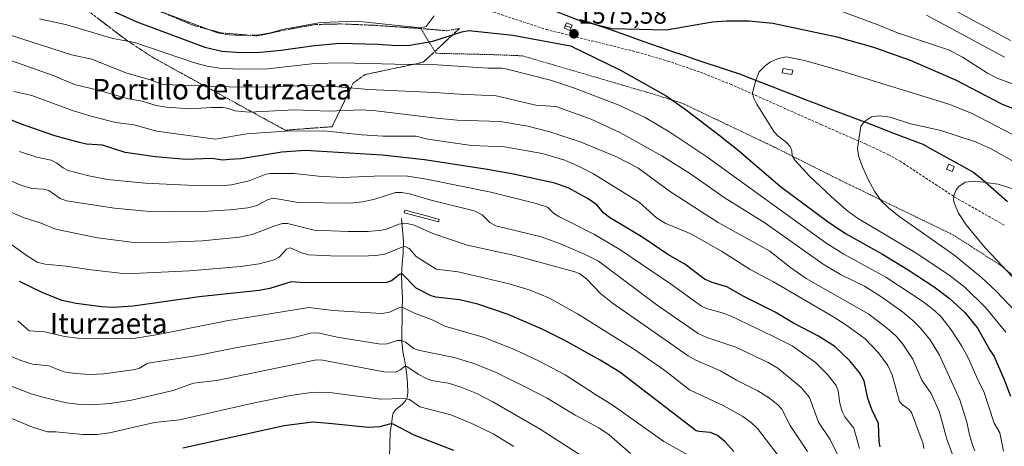
# Model space of a CAD drawing. Units: metres. Extents: x 661374 to 664827, y 4758092 to 4760449.
# Drawn here: x 663478 to 663862, y 4759710 to 4759876 of the extents above; entities that cross this region are included whole.
import ezdxf
from ezdxf.enums import TextEntityAlignment as Align

# ---------------------------------------------------------------- set-up
doc = ezdxf.new("R2010")
doc.units = ezdxf.units.M
doc.header["$MEASUREMENT"] = 0
doc.linetypes.add('TRAZOS', pattern=[0.75, 0.5, -0.25])
doc.linetypes.add('TRAZOSX2', pattern=[1.5, 1, -0.5])
for name, color, linetype, lineweight in [('Alambrada', 19, 'TRAZOS', 0), ('Carátula', 7, 'Continuous', 5), ('Comunidad autónoma', 142, 'Continuous', 30), ('Corriente natural lineal', 142, 'Continuous', 13), ('Curva de nivel maestra', 36, 'Continuous', 30), ('Curva de nivel normal', 36, 'Continuous', 0), ('Edificación ligera', 1, 'Continuous', 0), ('Edificación ligera Cxs', 1, 'Continuous', 0), ('Estanque', 2, 'Continuous', 0), ('Estanque Cxs', 2, 'Continuous', 0), ('Explanada', 19, 'Continuous', 0), ('Explanada Cxs', 19, 'Continuous', 0), ('Municipio', 9, 'Continuous', 13), ('Municipio CxS', 142, 'Continuous', 0), ('Nación', 19, 'Continuous', 30), ('Provincia', 19, 'Continuous', 0), ('Punto de cota en terreno', 7, 'Continuous', 0), ('Rótulo de punto de cota en terreno', 19, 'Continuous', 0), ('Senda', 19, 'TRAZOSX2', 0), ('Talud superficial', 39, 'TRAZOSX2', 0), ('Texto cartográfico', 19, 'Continuous', 0)]:
    doc.layers.add(name, color=color, linetype=linetype, lineweight=lineweight)
doc.styles.add('Arial', font='txt', dxfattribs={"height": 0.2})

# ---------------------------------------------------------------- blocks, each defined once
blk = doc.blocks.new('*U165')
at = {"layer": 'Curva de nivel normal', "color": 36, "linetype": 'Continuous', "lineweight": 0}
blk.add_polyline3d([(663474.49, 4759813.65, 1540), (663478.41, 4759811.94, 1540), (663482.58, 4759810.71, 1540), (663487.14, 4759810.4, 1540), (663489.22, 4759809.93, 1540), (663493.68, 4759806.84, 1540), (663496.16, 4759805.9, 1540), (663514.82, 4759802.99, 1540), (663527.31, 4759801.93, 1540), (663536.98, 4759801.68, 1540), (663551.06, 4759801.86, 1540), (663559.88, 4759802.35, 1540), (663566.74, 4759803.2, 1540), (663570.25, 4759804.12, 1540), (663574.75, 4759806.36, 1540), (663576.77, 4759806.9, 1540), (663586.47, 4759805.27, 1540), (663606.51, 4759804.97, 1540), (663611.61, 4759805.55, 1540), (663616.29, 4759806.55, 1540), (663624.3, 4759809.17, 1540), (663626.87, 4759809.19, 1540), (663629.79, 4759808.65, 1540), (663637.68, 4759806.28, 1540), (663655.01, 4759801.96, 1540), (663658.08, 4759800.45, 1540), (663661.04, 4759797.48, 1540), (663663.38, 4759796.22, 1540), (663681.09, 4759791.81, 1540), (663688.6, 4759789.12, 1540), (663698.28, 4759785.05, 1540), (663703.39, 4759782.43, 1540), (663726.34, 4759765.26, 1540), (663742.32, 4759754.18, 1540), (663745.66, 4759752.71, 1540), (663756.99, 4759748.95, 1540), (663769.58, 4759742.89, 1540), (663773.27, 4759740.68, 1540), (663782.45, 4759733.22, 1540), (663785.67, 4759729.36, 1540), (663789.19, 4759719.68, 1540), (663793.65, 4759713.03, 1540), (663796.58, 4759707.14, 1540)], dxfattribs=at)
blk = doc.blocks.new('*U168')
at = {"layer": 'Curva de nivel normal', "color": 36, "linetype": 'Continuous', "lineweight": 0}
for points in [[(663474.49, 4759860.51, 1560), (663490.9, 4759854.65, 1560), (663499.23, 4759851.23, 1560), (663508.47, 4759848.97, 1560), (663520.26, 4759845.56, 1560), (663525.58, 4759844.65, 1560), (663531.07, 4759843.05, 1560), (663534.96, 4759842.39, 1560), (663544.29, 4759841.65, 1560), (663552.6, 4759842.26, 1560), (663556.93, 4759842.26, 1560), (663558.72, 4759841.99, 1560), (663561.92, 4759840.89, 1560), (663567.33, 4759840.42, 1560), (663585.08, 4759841.33, 1560), (663598.19, 4759840.76, 1560), (663611.11, 4759841.37, 1560), (663616.73, 4759840.98, 1560), (663640.26, 4759838.04, 1560), (663648.31, 4759837.27, 1560), (663665.15, 4759836.79, 1560), (663675.91, 4759835, 1560), (663684.42, 4759832.81, 1560), (663696.64, 4759828.69, 1560), (663710.47, 4759823.08, 1560), (663718.73, 4759818.68, 1560), (663731.45, 4759809.45, 1560), (663750.09, 4759797.48, 1560), (663770.13, 4759786.34, 1560), (663778.43, 4759779.78, 1560), (663784.39, 4759775.67, 1560), (663808.8, 4759761.72, 1560), (663816.67, 4759755.7, 1560), (663819.36, 4759753.22, 1560), (663821.75, 4759750.43, 1560), (663825.85, 4759744.25, 1560), (663829.37, 4759736.13, 1560), (663833.1, 4759730.82, 1560), (663836.32, 4759723.67, 1560), (663839.12, 4759713.04, 1560), (663841.78, 4759706.13, 1560)], [(663863.93, 4759868.33, 1560), (663836.78, 4759882.95, 1560)]]:
    blk.add_polyline3d(points, dxfattribs=at)
blk = doc.blocks.new('*U170')
at = {"layer": 'Curva de nivel normal', "color": 36, "linetype": 'Continuous', "lineweight": 0}
blk.add_polyline3d([(663867.94, 4759830.03, 1580), (663848.71, 4759840.04, 1580), (663839.96, 4759843.55, 1580), (663796.14, 4759857.07, 1580), (663783.73, 4759860.58, 1580), (663776.5, 4759861.89, 1580), (663773.58, 4759861.33, 1580), (663770.49, 4759860.05, 1580), (663768.36, 4759858.48, 1580), (663766.02, 4759856.12, 1580), (663764.68, 4759852.83, 1580), (663763.4, 4759847.88, 1580), (663763.79, 4759846.17, 1580), (663765.16, 4759843.48, 1580), (663771.8, 4759832.83, 1580), (663773.25, 4759831.17, 1580), (663776.5, 4759828.76, 1580), (663778.09, 4759826.99, 1580), (663778.8, 4759825.3, 1580), (663778.92, 4759823.46, 1580), (663780.11, 4759821.58, 1580), (663785.64, 4759815.48, 1580), (663794.05, 4759807.53, 1580), (663800.12, 4759802.3, 1580), (663804.29, 4759799.2, 1580), (663826.85, 4759785.74, 1580), (663839.96, 4759777.04, 1580), (663846.33, 4759772.18, 1580), (663854.3, 4759764.2, 1580), (663862.2, 4759754.82, 1580)], dxfattribs=at)
blk = doc.blocks.new('*U177')
at = {"layer": 'Curva de nivel normal', "color": 36, "linetype": 'Continuous', "lineweight": 0}
blk.add_polyline3d([(663867.46, 4759819.96, 1585), (663856.18, 4759826.28, 1585), (663850.27, 4759828.86, 1585), (663836.87, 4759833.24, 1585), (663824.62, 4759836.04, 1585), (663817.06, 4759838.45, 1585), (663812.78, 4759838.96, 1585), (663809.82, 4759838.56, 1585), (663807.01, 4759836.83, 1585), (663805.7, 4759834.94, 1585), (663804.29, 4759826.39, 1585), (663804.76, 4759823.42, 1585), (663806.26, 4759819.09, 1585), (663808.58, 4759813.99, 1585), (663811.03, 4759809.62, 1585), (663813.59, 4759805.89, 1585), (663816.36, 4759803.13, 1585), (663820.39, 4759799.88, 1585), (663841.87, 4759784.9, 1585), (663852.59, 4759776.2, 1585), (663858.32, 4759770.74, 1585), (663865.77, 4759762.93, 1585)], dxfattribs=at)
blk = doc.blocks.new('*U179')
at = {"layer": 'Curva de nivel normal', "color": 36, "linetype": 'Continuous', "lineweight": 0}
blk.add_polyline3d([(663773.77, 4759706.25, 1530), (663765.33, 4759717.31, 1530), (663762.87, 4759719.63, 1530), (663759.69, 4759721.91, 1530), (663752.07, 4759726.18, 1530), (663738.86, 4759732.37, 1530), (663729.31, 4759739.83, 1530), (663717.04, 4759748.24, 1530), (663695.19, 4759761.93, 1530), (663684.33, 4759768.01, 1530), (663676.81, 4759771.09, 1530), (663668.65, 4759773.6, 1530), (663648.78, 4759778.28, 1530), (663640.18, 4759779.27, 1530), (663637.33, 4759781.16, 1530), (663632.38, 4759784.21, 1530), (663629.66, 4759787.32, 1530), (663628.06, 4759788.09, 1530), (663626.78, 4759787.83, 1530), (663620.17, 4759785.09, 1530), (663616.64, 4759784.61, 1530), (663610.95, 4759784.41, 1530), (663599.01, 4759784.44, 1530), (663590.53, 4759784.88, 1530), (663587.68, 4759785.63, 1530), (663583.27, 4759787.58, 1530), (663581.91, 4759787.05, 1530), (663578.97, 4759783.99, 1530), (663577.12, 4759782.98, 1530), (663571.24, 4759781.37, 1530), (663564.07, 4759780.26, 1530), (663544.08, 4759778.64, 1530), (663522.1, 4759777.56, 1530), (663517.09, 4759777.76, 1530), (663505.74, 4759779, 1530), (663496.05, 4759780.46, 1530), (663487.87, 4759781.19, 1530), (663484.78, 4759782.05, 1530), (663480.43, 4759784.73, 1530), (663471.24, 4759791.35, 1530)], dxfattribs=at)
blk = doc.blocks.new('*U183')
at = {"layer": 'Curva de nivel normal', "color": 36, "linetype": 'Continuous', "lineweight": 0}
for points in [[(663485.66, 4759876.7, 1570), (663496.29, 4759874.38, 1570), (663514.18, 4759869.04, 1570), (663522.83, 4759867.55, 1570), (663545.98, 4759859.64, 1570), (663550.98, 4759858.37, 1570), (663555.72, 4759857.6, 1570), (663563.36, 4759857.17, 1570), (663574.48, 4759857.33, 1570), (663592.86, 4759859.31, 1570), (663603.15, 4759859.68, 1570), (663624.03, 4759859.05, 1570), (663638.67, 4759859.03, 1570), (663660.4, 4759857.54, 1570), (663665.81, 4759857.54, 1570), (663667.81, 4759857.21, 1570), (663684.79, 4759852.81, 1570), (663694.02, 4759849.8, 1570), (663711.13, 4759843.32, 1570), (663721.56, 4759838.36, 1570), (663731.28, 4759832.56, 1570), (663745.66, 4759823, 1570), (663791.98, 4759789.54, 1570), (663799.04, 4759785.18, 1570), (663815.35, 4759776.12, 1570), (663829.75, 4759766.71, 1570), (663834.48, 4759763.04, 1570), (663836.95, 4759760.68, 1570), (663840.85, 4759755.69, 1570), (663845.04, 4759749.37, 1570), (663847.61, 4759744.46, 1570), (663851.34, 4759735.91, 1570), (663853.63, 4759731.69, 1570), (663857.57, 4759719.35, 1570), (663859.83, 4759715.52, 1570), (663861.26, 4759708.41, 1570)], [(663873.2, 4759848.3, 1570), (663858.75, 4759853.67, 1570), (663855.06, 4759855.64, 1570), (663845.3, 4759861.85, 1570), (663840.21, 4759864.59, 1570), (663819.97, 4759871.26, 1570), (663812.06, 4759874.56, 1570), (663790.6, 4759882.51, 1570)]]:
    blk.add_polyline3d(points, dxfattribs=at)
blk = doc.blocks.new('*U185')
at = {"layer": 'Curva de nivel normal', "color": 36, "linetype": 'Continuous', "lineweight": 0}
for points in [[(663850.09, 4759708.59, 1565), (663849.32, 4759710.44, 1565), (663847.97, 4759714.79, 1565), (663846.99, 4759719.74, 1565), (663844.19, 4759728.39, 1565), (663836.29, 4759745.85, 1565), (663832.63, 4759751.71, 1565), (663828.94, 4759756.34, 1565), (663825.92, 4759759.32, 1565), (663821.87, 4759762.63, 1565), (663813.79, 4759768.41, 1565), (663807.01, 4759772.61, 1565), (663797.75, 4759777.26, 1565), (663791, 4759781.27, 1565), (663768.2, 4759797.36, 1565), (663752.34, 4759807.2, 1565), (663739.3, 4759816.37, 1565), (663728.16, 4759823.45, 1565), (663711.97, 4759832.4, 1565), (663700.57, 4759837.69, 1565), (663686.77, 4759842.59, 1565), (663679.07, 4759843.17, 1565), (663663.54, 4759846.81, 1565), (663649.26, 4759847.41, 1565), (663639.57, 4759848.12, 1565), (663613.98, 4759849.2, 1565), (663601.82, 4759850.29, 1565), (663589.32, 4759850.75, 1565), (663577.67, 4759850.27, 1565), (663563.19, 4759850.14, 1565), (663533.82, 4759851.13, 1565), (663528.73, 4759853.04, 1565), (663519.22, 4759855.72, 1565), (663506.01, 4759861.01, 1565), (663498.13, 4759862.7, 1565), (663470.73, 4759871.49, 1565)], [(663831.21, 4759878.17, 1565), (663861.63, 4759861.79, 1565)]]:
    blk.add_polyline3d(points, dxfattribs=at)
blk = doc.blocks.new('*U187')
at = {"layer": 'Curva de nivel normal', "color": 36, "linetype": 'Continuous', "lineweight": 0}
blk.add_polyline3d([(663477.85, 4759825.06, 1545), (663484.55, 4759822.89, 1545), (663490.12, 4759821.74, 1545), (663492.33, 4759820.58, 1545), (663494.79, 4759818.74, 1545), (663496.83, 4759817.75, 1545), (663504.84, 4759815.64, 1545), (663512.18, 4759814.18, 1545), (663526.78, 4759812.76, 1545), (663545.96, 4759811.87, 1545), (663556.28, 4759811.72, 1545), (663560.38, 4759812.16, 1545), (663567.33, 4759813.65, 1545), (663573.82, 4759816.23, 1545), (663575.56, 4759816.49, 1545), (663584.92, 4759816.48, 1545), (663594.38, 4759815.45, 1545), (663603.68, 4759815, 1545), (663619.18, 4759815.67, 1545), (663629.01, 4759815.53, 1545), (663636.48, 4759814.37, 1545), (663661.51, 4759809.24, 1545), (663679.12, 4759804.86, 1545), (663683.51, 4759803.37, 1545), (663685.92, 4759801.14, 1545), (663687.96, 4759799.76, 1545), (663701.56, 4759792.93, 1545), (663711.77, 4759786.89, 1545), (663731.92, 4759773.32, 1545), (663743.52, 4759764.91, 1545), (663745.55, 4759763.99, 1545), (663751.62, 4759762.34, 1545), (663755.11, 4759761.02, 1545), (663771.42, 4759753.15, 1545), (663778.9, 4759749.4, 1545), (663787.93, 4759742.94, 1545), (663792.71, 4759738.32, 1545), (663796.06, 4759733.95, 1545), (663796.85, 4759731.86, 1545), (663797.46, 4759727.14, 1545), (663798.39, 4759723.83, 1545), (663799.38, 4759721.85, 1545), (663802.88, 4759717.43, 1545), (663805.18, 4759709.46, 1545)], dxfattribs=at)
blk = doc.blocks.new('*U192')
at = {"layer": 'Curva de nivel normal', "color": 36, "linetype": 'Continuous', "lineweight": 0}
blk.add_polyline3d([(663830.16, 4759709.51, 1555), (663829.89, 4759711.33, 1555), (663825.43, 4759723.46, 1555), (663824.64, 4759724.56, 1555), (663821.73, 4759726.61, 1555), (663820.72, 4759727.74, 1555), (663817.85, 4759738.09, 1555), (663816.16, 4759741.74, 1555), (663812.48, 4759746.68, 1555), (663807.32, 4759752.11, 1555), (663800.19, 4759757.37, 1555), (663794.75, 4759760.81, 1555), (663771.68, 4759774.36, 1555), (663762.53, 4759779.11, 1555), (663751.4, 4759786.23, 1555), (663739.37, 4759793, 1555), (663729.36, 4759797.24, 1555), (663726.01, 4759799.21, 1555), (663719.32, 4759805.41, 1555), (663701.42, 4759816.37, 1555), (663696.38, 4759819.03, 1555), (663690.26, 4759821.76, 1555), (663681.5, 4759824.3, 1555), (663666.85, 4759826.95, 1555), (663653.94, 4759827.47, 1555), (663636.99, 4759829.84, 1555), (663632.33, 4759831.02, 1555), (663619.54, 4759831.1, 1555), (663611.18, 4759831.6, 1555), (663596.4, 4759833.19, 1555), (663581.47, 4759833.05, 1555), (663566.44, 4759832.03, 1555), (663554.1, 4759829.89, 1555), (663531.38, 4759832.97, 1555), (663522.35, 4759835.44, 1555), (663515.38, 4759836.4, 1555), (663505.62, 4759838.79, 1555), (663498.44, 4759841.11, 1555), (663482.6, 4759846.92, 1555), (663475.69, 4759848.49, 1555)], dxfattribs=at)
blk = doc.blocks.new('*U204')
at = {"layer": 'Curva de nivel normal', "color": 36, "linetype": 'Continuous', "lineweight": 0}
blk.add_polyline3d([(663744.14, 4759703.78, 1520), (663728.85, 4759712.2, 1520), (663709.18, 4759726.16, 1520), (663702.2, 4759730.52, 1520), (663690.43, 4759738.18, 1520), (663680.1, 4759743.54, 1520), (663670.46, 4759748.09, 1520), (663658.48, 4759752.76, 1520), (663643.52, 4759757.04, 1520), (663638.42, 4759759.63, 1520), (663631.8, 4759762.2, 1520), (663626.89, 4759764.51, 1520), (663625.92, 4759764.34, 1520), (663621.78, 4759762.38, 1520), (663618.71, 4759762, 1520), (663600, 4759763.21, 1520), (663590.51, 4759764.35, 1520), (663558.45, 4759759.2, 1520), (663531.84, 4759753.82, 1520), (663523.04, 4759752.36, 1520), (663519.13, 4759752.11, 1520), (663500.51, 4759752.43, 1520), (663495.31, 4759753.12, 1520), (663487.74, 4759754.83, 1520), (663481.63, 4759755.24, 1520), (663477.19, 4759759.23, 1520)], dxfattribs=at)
blk = doc.blocks.new('*U219')
at = {"layer": 'Curva de nivel normal', "color": 36, "linetype": 'Continuous', "lineweight": 0}
blk.add_polyline3d([(663670.43, 4759710.19, 1505), (663662.4, 4759715.13, 1505), (663654.14, 4759719.2, 1505), (663645.85, 4759722.6, 1505), (663633.76, 4759725.65, 1505), (663629.83, 4759728.58, 1505), (663627.44, 4759728.98, 1505), (663618.68, 4759728.61, 1505), (663599.62, 4759731.14, 1505), (663594.64, 4759731.39, 1505), (663590.56, 4759731.19, 1505), (663583.4, 4759730.09, 1505), (663568.17, 4759726.98, 1505), (663540.24, 4759720.57, 1505), (663530.5, 4759719.62, 1505), (663512.93, 4759715.53, 1505), (663508.03, 4759714.98, 1505), (663502.57, 4759714.87, 1505), (663491.95, 4759715.9, 1505), (663488.77, 4759715.94, 1505), (663482.89, 4759717.8, 1505), (663467.25, 4759724.29, 1505)], dxfattribs=at)
blk = doc.blocks.new('*U220')
at = {"layer": 'Curva de nivel normal', "color": 36, "linetype": 'Continuous', "lineweight": 0}
blk.add_polyline3d([(663704.32, 4759701.84, 1510), (663680.76, 4759716.96, 1510), (663662.25, 4759727.67, 1510), (663656.03, 4759730.85, 1510), (663649.57, 4759733.53, 1510), (663644.83, 4759734.9, 1510), (663638.51, 4759735.99, 1510), (663636.72, 4759736.6, 1510), (663633.16, 4759738.4, 1510), (663628.71, 4759741.34, 1510), (663627.88, 4759741.34, 1510), (663626.12, 4759740.14, 1510), (663624.45, 4759739.15, 1510), (663619.79, 4759739.37, 1510), (663595.98, 4759743.92, 1510), (663593.57, 4759743.94, 1510), (663554.58, 4759735.9, 1510), (663545.63, 4759734.88, 1510), (663537.73, 4759732.05, 1510), (663521.47, 4759728.31, 1510), (663513.14, 4759726.96, 1510), (663505.82, 4759726.5, 1510), (663500.61, 4759726.7, 1510), (663496.17, 4759727.28, 1510), (663487.95, 4759729.14, 1510), (663482.34, 4759730.81, 1510), (663470.56, 4759735.29, 1510)], dxfattribs=at)
blk = doc.blocks.new('*U242')
at = {"layer": 'Curva de nivel normal', "color": 36, "linetype": 'Continuous', "lineweight": 0}
blk.add_polyline3d([(663715.94, 4759707.48, 1515), (663707.55, 4759714.82, 1515), (663703.52, 4759717.52, 1515), (663694.35, 4759722.41, 1515), (663683.4, 4759729.05, 1515), (663675.65, 4759733.07, 1515), (663663.27, 4759739.16, 1515), (663654.41, 4759742.7, 1515), (663647.26, 4759744.9, 1515), (663633.14, 4759747.73, 1515), (663631.45, 4759748.42, 1515), (663628.24, 4759750.84, 1515), (663626.61, 4759751.56, 1515), (663625.01, 4759751.49, 1515), (663621.11, 4759750.15, 1515), (663618.66, 4759750.07, 1515), (663601.57, 4759752.77, 1515), (663594.77, 4759754.4, 1515), (663593.12, 4759754.54, 1515), (663591.25, 4759754.33, 1515), (663584.19, 4759752.55, 1515), (663562.62, 4759748.82, 1515), (663546.42, 4759745.52, 1515), (663528.71, 4759742.78, 1515), (663527.33, 4759742.43, 1515), (663524.55, 4759740.72, 1515), (663522.86, 4759740.18, 1515), (663510.76, 4759738.59, 1515), (663505.25, 4759738.32, 1515), (663499.64, 4759738.66, 1515), (663495.12, 4759739.31, 1515), (663489.27, 4759741.67, 1515), (663482.86, 4759742.36, 1515), (663478.34, 4759743.7, 1515), (663475.03, 4759745.16, 1515)], dxfattribs=at)
blk = doc.blocks.new('*U251')
at = {"layer": 'Curva de nivel normal', "color": 36, "linetype": 'Continuous', "lineweight": 0}
blk.add_polyline3d([(663784.86, 4759708.26, 1535), (663778.1, 4759718.41, 1535), (663774.88, 4759724.83, 1535), (663773.34, 4759726.53, 1535), (663770, 4759729.02, 1535), (663765.51, 4759731.88, 1535), (663757.17, 4759736.01, 1535), (663750.99, 4759739.74, 1535), (663741.38, 4759743.84, 1535), (663738.31, 4759745.52, 1535), (663708.73, 4759766.15, 1535), (663704.25, 4759769.87, 1535), (663698.92, 4759775.43, 1535), (663696.01, 4759777.58, 1535), (663693.87, 4759778.44, 1535), (663670.86, 4759784.62, 1535), (663652.23, 4759788.67, 1535), (663638.86, 4759793.22, 1535), (663631.67, 4759796.47, 1535), (663628.39, 4759797.2, 1535), (663625.58, 4759796.86, 1535), (663621.17, 4759794.94, 1535), (663619.04, 4759794.42, 1535), (663613.59, 4759793.99, 1535), (663605.97, 4759793.93, 1535), (663592.7, 4759794.47, 1535), (663582.31, 4759797.03, 1535), (663580.37, 4759797.11, 1535), (663577.31, 4759796.21, 1535), (663568.46, 4759792.72, 1535), (663563.58, 4759791.78, 1535), (663549.18, 4759790.31, 1535), (663529.55, 4759789.49, 1535), (663522.53, 4759789.63, 1535), (663508.28, 4759791.42, 1535), (663491.82, 4759794.84, 1535), (663486.24, 4759797.18, 1535), (663479.6, 4759799.31, 1535), (663471.79, 4759802.7, 1535)], dxfattribs=at)
blk = doc.blocks.new('*U261')
at = {"layer": 'Curva de nivel maestra', "color": 36, "linetype": 'Continuous', "lineweight": 30}
blk.add_polyline3d([(663647.07, 4759708.63, 1500), (663631.6, 4759714.72, 1500), (663623.48, 4759718.89, 1500), (663622.54, 4759719.03, 1500), (663618.07, 4759717.88, 1500), (663613.88, 4759717.62, 1500), (663598.36, 4759719.25, 1500), (663592, 4759719.75, 1500), (663580.96, 4759718.23, 1500), (663541.47, 4759709.65, 1500)], dxfattribs=at)
blk = doc.blocks.new('*U269')
at = {"layer": 'Curva de nivel maestra', "color": 36, "linetype": 'Continuous', "lineweight": 30}
for points in [[(663504.85, 4759884, 1575), (663523.55, 4759875.61, 1575), (663550.02, 4759865.77, 1575), (663556.66, 4759864.1, 1575), (663564.06, 4759863.59, 1575), (663571.62, 4759863.83, 1575), (663579.75, 4759864.57, 1575), (663591.78, 4759866.26, 1575), (663602.56, 4759867.24, 1575), (663617.64, 4759866.9, 1575), (663624.82, 4759866.34, 1575), (663629.88, 4759866.47, 1575), (663638.89, 4759867.99, 1575), (663646.5962, 4759870.5292, 1575), (663650.21, 4759871.72, 1575), (663652.9, 4759872.24, 1575), (663670.08, 4759870.37, 1575), (663692.48, 4759866.2, 1575), (663711.98, 4759856.8, 1575), (663729.81, 4759846.72, 1575), (663737.18, 4759841.56, 1575), (663750.27, 4759831.63, 1575), (663757.8, 4759825.66, 1575), (663774.36, 4759811.44, 1575), (663792.5, 4759797.97, 1575), (663799.71, 4759793.17, 1575), (663814.1, 4759785.1, 1575), (663824.11, 4759779.04, 1575), (663834.23, 4759772.43, 1575), (663840.04, 4759768, 1575), (663846.11, 4759762.4, 1575), (663851.26, 4759756.22, 1575), (663855.93, 4759747.72, 1575), (663857.46, 4759745.54, 1575), (663861.39, 4759736.6, 1575), (663864, 4759729.82, 1575)], [(663878.22, 4759836.68, 1575), (663860.85, 4759843.37, 1575), (663842.6, 4759852.81, 1575), (663824.99, 4759860.54, 1575), (663810.66, 4759865.56, 1575), (663796.37, 4759869.67, 1575), (663771.39, 4759874.89, 1575), (663762.14, 4759875.87, 1575), (663753.31, 4759875.87, 1575), (663747.88, 4759875.46, 1575), (663729.83, 4759872.32, 1575), (663708.75, 4759872.82, 1575), (663696.49, 4759875.88, 1575), (663673.04, 4759885.01, 1575)]]:
    blk.add_polyline3d(points, dxfattribs=at)
blk = doc.blocks.new('*U270')
at = {"layer": 'Curva de nivel maestra', "color": 36, "linetype": 'Continuous', "lineweight": 30}
blk.add_polyline3d([(663756.19, 4759708.34, 1525), (663752.63, 4759712.23, 1525), (663749.8, 4759714.58, 1525), (663747.12, 4759715.7, 1525), (663742.53, 4759716.05, 1525), (663741.48, 4759716.38, 1525), (663711.71, 4759739.16, 1525), (663704.02, 4759743.89, 1525), (663690.25, 4759751.51, 1525), (663681.53, 4759755.94, 1525), (663668.22, 4759761.67, 1525), (663656.46, 4759765.62, 1525), (663649.33, 4759767.33, 1525), (663640.01, 4759768.39, 1525), (663638.17, 4759768.89, 1525), (663632.44, 4759771.9, 1525), (663626.99, 4759777.49, 1525), (663625.93, 4759777.17, 1525), (663622.82, 4759774.79, 1525), (663620.49, 4759773.99, 1525), (663587.2, 4759774.1, 1525), (663583.64, 4759774.35, 1525), (663575.42, 4759771.76, 1525), (663571.28, 4759771.02, 1525), (663547.81, 4759768.54, 1525), (663522.17, 4759764.89, 1525), (663514.29, 4759764.39, 1525), (663509.77, 4759764.67, 1525), (663499.88, 4759765.94, 1525), (663494.29, 4759767.11, 1525), (663486.65, 4759770.15, 1525), (663477.78, 4759774.43, 1525)], dxfattribs=at)
blk = doc.blocks.new('*U275')
at = {"layer": 'Curva de nivel maestra', "color": 36, "linetype": 'Continuous', "lineweight": 30}
blk.add_polyline3d([(663813.19, 4759710.08, 1550), (663812.78, 4759712.13, 1550), (663812.52, 4759719.19, 1550), (663809.98, 4759724.63, 1550), (663808.43, 4759728.93, 1550), (663806.97, 4759735.86, 1550), (663805.08, 4759739.07, 1550), (663801.28, 4759743.73, 1550), (663795.5, 4759749.15, 1550), (663789.19, 4759753.24, 1550), (663779.45, 4759758.21, 1550), (663772.25, 4759762.48, 1550), (663760.04, 4759768.69, 1550), (663753.44, 4759772.42, 1550), (663747.78, 4759774.03, 1550), (663744.74, 4759775.41, 1550), (663737.01, 4759781.23, 1550), (663730.42, 4759785.01, 1550), (663720.67, 4759791.66, 1550), (663707.74, 4759799.35, 1550), (663705.54, 4759801.13, 1550), (663702.75, 4759804.34, 1550), (663699.44, 4759806.72, 1550), (663691.82, 4759810.88, 1550), (663686.41, 4759812.77, 1550), (663670.37, 4759816.29, 1550), (663660.14, 4759818.14, 1550), (663635.68, 4759821.87, 1550), (663619.15, 4759823.66, 1550), (663589.2, 4759825.43, 1550), (663580.09, 4759824.84, 1550), (663564.1, 4759822.23, 1550), (663559.69, 4759821.95, 1550), (663557.1, 4759821.76, 1550), (663552.8, 4759822.35, 1550), (663542.76, 4759821.98, 1550), (663530.64, 4759822.99, 1550), (663519.02, 4759824.72, 1550), (663510.21, 4759827.55, 1550), (663503.88, 4759827.98, 1550), (663501.16, 4759828.54, 1550), (663491.54, 4759831.23, 1550), (663478.19, 4759835.83, 1550), (663453.23, 4759845.95, 1550)], dxfattribs=at)
blk = doc.blocks.new('5PATER')
at = {"layer": 'Carátula', "linetype": 'Continuous', "lineweight": 5}
h = blk.add_hatch(color=250, dxfattribs=at)
edge = h.paths.add_edge_path()
edge.add_ellipse((0, 0.01), major_axis=(-1.33, -1.34), ratio=0.999422, start_angle=0, end_angle=360)

msp = doc.modelspace()

# ---------------------------------------------------------------- linework, layer by layer
at = {"layer": 'Alambrada', "color": 19, "linetype": 'TRAZOS', "lineweight": 0}
msp.add_polyline3d([(663634.12, 4759873.26, 1577.89), (663640.05, 4759863.34, 1571.83), (663656.37, 4759862.94, 1571.6), (663662.68, 4759862.79, 1571.89), (663673.72, 4759862.35, 1572.48), (663725.55, 4759847.21, 1573.97), (663735.94, 4759843.93, 1575.15), (663771.69, 4759826.94, 1578.96), (663797.75, 4759813.86, 1582.48), (663841.62, 4759792.63, 1587.89), (663860.07, 4759780.81, 1589.19), (663889.28, 4759756.75, 1593.03), (663902.71, 4759745.15, 1595.27), (663921.21, 4759729.75, 1598.46), (663946.14, 4759723.22, 1598.88), (663984.73, 4759722.01, 1593.67), (664001.1, 4759721.04, 1590.77), (664017.01, 4759724.29, 1590.69), (664021.41, 4759724.21, 1590.29), (664021.99, 4759726.25, 1590.7), (664052.17, 4759719.26, 1585.22), (664077.62, 4759714.22, 1583.54)], dxfattribs=at)
at = {"layer": 'Comunidad autónoma', "color": 142, "linetype": 'Continuous', "lineweight": 30}
msp.add_polyline3d([(663696.21, 4759876.51, 1574.41), (663700.8, 4759875.01, 1574.49), (663705.39, 4759873.52, 1574.72), (663709.88, 4759871.93, 1574.9), (663714.36, 4759870.34, 1575.37), (663718.84, 4759868.75, 1575.74), (663723.33, 4759867.16, 1575.98), (663727.82, 4759865.57, 1576.34), (663732.3, 4759863.98, 1576.78), (663736.63, 4759862.54, 1577.21), (663740.97, 4759861.09, 1577.53), (663745.3, 4759859.65, 1577.93), (663749.64, 4759858.21, 1578.42), (663753.97, 4759856.76, 1578.82), (663758.31, 4759855.32, 1579.23), (663762.65, 4759853.64, 1579.71), (663766.99, 4759851.97, 1580.29), (663771.33, 4759850.29, 1580.91), (663775.66, 4759848.61, 1581.21), (663780, 4759846.94, 1581.55), (663784.34, 4759845.26, 1581.98), (663788.47, 4759843.69, 1582.47), (663792.59, 4759842.11, 1583.08), (663796.72, 4759840.54, 1583.76), (663800.85, 4759838.97, 1584.25), (663804.97, 4759837.39, 1584.63), (663809.1, 4759835.82, 1585.1), (663813.23, 4759834.25, 1585.62), (663817.37, 4759832.68, 1586.11), (663821.5, 4759831.12, 1586.55), (663825.64, 4759829.55, 1586.99), (663829.77, 4759827.98, 1587.26), (663833.76, 4759825.77, 1587.64), (663837.75, 4759823.56, 1588.16), (663841.74, 4759821.36, 1588.18), (663845.73, 4759819.15, 1588.53), (663849.72, 4759816.94, 1588.92), (663852.99, 4759814.13, 1589.62), (663856.27, 4759811.32, 1590.24), (663859.54, 4759808.51, 1590.91), (663862.81, 4759805.69, 1591.51)], dxfattribs=at)
at = {"layer": 'Corriente natural lineal', "color": 142, "linetype": 'Continuous', "lineweight": 13}
msp.add_polyline3d([(663626.67, 4759799.04, 1535.21), (663627.04, 4759794.56, 1533.28), (663627.4, 4759790.07, 1531.06), (663627.3, 4759785.55, 1528.56), (663626.96, 4759781.41, 1526.38), (663626.62, 4759777.27, 1524.59), (663626.82, 4759772.67, 1523.1), (663627.01, 4759768.06, 1521.35), (663626.95, 4759763.83, 1519.43), (663626.89, 4759759.6, 1517.38), (663626.82, 4759755.37, 1515.79), (663626.76, 4759751.14, 1513.96), (663627.2, 4759747.15, 1512.28), (663627.81, 4759744.11, 1511.18), (663628.42, 4759741.06, 1510.05), (663628.72, 4759738, 1508.84), (663629.01, 4759734.94, 1507.56), (663629.18, 4759731.2, 1505.91), (663628.91, 4759729.31, 1505.02), (663628.26, 4759727.99, 1504.38), (663627.02, 4759726.72, 1503.66), (663624.35, 4759724.47, 1502.52), (663623.49, 4759723.19, 1501.91), (663623.13, 4759722.12, 1501.4), (663622.72, 4759718.93, 1499.84), (663622.3, 4759715.74, 1498.47), (663622.15, 4759710.95, 1496.25), (663621.99, 4759706.15, 1493.85)], dxfattribs=at)
at = {"layer": 'Curva de nivel normal', "color": 36, "linetype": 'Continuous', "lineweight": 0}
msp.add_polyline3d([(663865.67, 4759810.27, 1590), (663859.15, 4759812.37, 1590), (663850.29, 4759813.6, 1590), (663846.35, 4759813.1, 1590), (663843.77, 4759811.41, 1590), (663842.85, 4759810.15, 1590), (663841.93, 4759807.98, 1590), (663841.73, 4759806.39, 1590), (663841.96, 4759805.06, 1590), (663843.67, 4759801.09, 1590), (663846.71, 4759796.48, 1590), (663854.09, 4759787.64, 1590), (663858.93, 4759782.57, 1590), (663869.95, 4759770.68, 1590)], dxfattribs=at)
at = {"layer": 'Edificación ligera', "color": 1, "linetype": 'Continuous', "lineweight": 0}
for points in [[(663690.47, 4759874.01, 1575.31), (663690.94, 4759875.18, 1575.1), (663693.14, 4759874.3, 1575.22), (663692.74, 4759873.32, 1575.4)], [(663692.74, 4759873.32, 1575.4), (663692.31, 4759872.25, 1575.32), (663690.12, 4759873.13, 1575.37), (663690.47, 4759874.01, 1575.31)], [(663692.74, 4759873.32, 1575.4), (663690.47, 4759874.01, 1575.31)], [(663692.74, 4759873.32, 1575.4), (663690.47, 4759874.01, 1575.31)], [(663779.12, 4759856.76, 1581.1), (663778.8, 4759855.05, 1581.37), (663775.03, 4759855.76, 1581.05), (663775.36, 4759857.47, 1580.89), (663779.12, 4759856.76, 1581.1)], [(663842.05, 4759819.19, 1588.47), (663841.28, 4759817.31, 1588.82), (663839.06, 4759818.21, 1588.7), (663839.87, 4759820.14, 1588.43), (663841.95, 4759819.29, 1588.45)], [(663841.95, 4759819.29, 1588.45), (663842.05, 4759819.19, 1588.47)], [(663841.95, 4759819.29, 1588.45), (663842.05, 4759819.19, 1588.47)], [(663841.95, 4759819.29, 1588.45), (663842.07, 4759819.24, 1588.46), (663842.05, 4759819.19, 1588.47)]]:
    msp.add_polyline3d(points, dxfattribs=at)
at = {"layer": 'Edificación ligera Cxs', "color": 1, "linetype": 'Continuous', "lineweight": 0}
for points in [[(663692.74, 4759873.32, 1575.4), (663690.47, 4759874.01, 1575.31), (663690.94, 4759875.18, 1575.1), (663693.14, 4759874.3, 1575.22), (663692.74, 4759873.32, 1575.4)], [(663692.74, 4759873.32, 1575.4), (663692.31, 4759872.25, 1575.32), (663690.12, 4759873.13, 1575.37), (663690.47, 4759874.01, 1575.31), (663692.74, 4759873.32, 1575.4)], [(663779.12, 4759856.76, 1581.1), (663778.8, 4759855.05, 1581.37), (663775.03, 4759855.76, 1581.05), (663775.36, 4759857.47, 1580.89), (663779.12, 4759856.76, 1581.1)], [(663842.05, 4759819.19, 1588.47), (663841.28, 4759817.31, 1588.82), (663839.06, 4759818.21, 1588.7), (663839.87, 4759820.14, 1588.43), (663841.95, 4759819.29, 1588.45), (663842.05, 4759819.19, 1588.47)]]:
    msp.add_polyline3d(points, close=True, dxfattribs=at)
at = {"layer": 'Estanque', "color": 2, "linetype": 'Continuous', "lineweight": 0}
msp.add_polyline3d([(663641.05, 4759797.67, 1536.39), (663636.62, 4759798.87, 1536.48), (663632.19, 4759800.08, 1536.1), (663627.76, 4759801.28, 1535.98), (663628.03, 4759802.27, 1536.31), (663632.46, 4759801.07, 1536.48), (663636.89, 4759799.87, 1536.83), (663641.32, 4759798.67, 1536.74), (663641.05, 4759797.67, 1536.39)], dxfattribs=at)
at = {"layer": 'Estanque Cxs', "color": 2, "linetype": 'Continuous', "lineweight": 0}
msp.add_polyline3d([(663641.32, 4759798.67, 1536.74), (663641.05, 4759797.67, 1536.39), (663636.62, 4759798.87, 1536.48), (663632.19, 4759800.08, 1536.1), (663627.76, 4759801.28, 1535.98), (663628.03, 4759802.27, 1536.31), (663632.46, 4759801.07, 1536.48), (663636.89, 4759799.87, 1536.83), (663641.32, 4759798.67, 1536.74)], close=True, dxfattribs=at)
at = {"layer": 'Explanada', "color": 19, "linetype": 'Continuous', "lineweight": 0}
msp.add_polyline3d([(663639.39, 4759877.97, 1578.08), (663636.33, 4759873.77, 1578.02), (663634.11, 4759873.27, 1577.9), (663609.13, 4759875.88, 1578.29), (663595.21, 4759875.33, 1578.42), (663580.16, 4759872.57, 1578.28), (663575.68, 4759871.34, 1578.15), (663571.11, 4759870.55, 1578.19), (663564.17, 4759870.22, 1578.06), (663559.55, 4759870.56, 1577.95), (663554.98, 4759871.35, 1577.92), (663505.74, 4759889.91, 1577.6)], dxfattribs=at)
at = {"layer": 'Explanada Cxs', "color": 19, "linetype": 'Continuous', "lineweight": 0}
msp.add_polyline3d([(663639.39, 4759877.97, 1578.08), (663636.33, 4759873.77, 1578.02), (663634.11, 4759873.27, 1577.9), (663609.13, 4759875.88, 1578.29), (663595.21, 4759875.33, 1578.42), (663580.16, 4759872.57, 1578.28), (663575.68, 4759871.34, 1578.15), (663571.11, 4759870.55, 1578.19), (663564.17, 4759870.22, 1578.06), (663559.55, 4759870.56, 1577.95), (663554.98, 4759871.35, 1577.92), (663505.74, 4759889.91, 1577.6)], dxfattribs=at)
at = {"layer": 'Municipio', "color": 9, "linetype": 'Continuous', "lineweight": 13}
msp.add_polyline3d([(663696.21, 4759876.51, 1574.41), (663700.8, 4759875.01, 1574.49), (663705.39, 4759873.52, 1574.72), (663709.88, 4759871.93, 1574.9), (663714.36, 4759870.34, 1575.37), (663718.84, 4759868.75, 1575.74), (663723.33, 4759867.16, 1575.98), (663727.82, 4759865.57, 1576.34), (663732.3, 4759863.98, 1576.78), (663736.63, 4759862.54, 1577.21), (663740.97, 4759861.09, 1577.53), (663745.3, 4759859.65, 1577.93), (663749.64, 4759858.21, 1578.42), (663753.97, 4759856.76, 1578.82), (663758.31, 4759855.32, 1579.23), (663762.65, 4759853.64, 1579.71), (663766.99, 4759851.97, 1580.29), (663771.33, 4759850.29, 1580.91), (663775.66, 4759848.61, 1581.21), (663780, 4759846.94, 1581.55), (663784.34, 4759845.26, 1581.98), (663788.47, 4759843.69, 1582.47), (663792.59, 4759842.11, 1583.08), (663796.72, 4759840.54, 1583.76), (663800.85, 4759838.97, 1584.25), (663804.97, 4759837.39, 1584.63), (663809.1, 4759835.82, 1585.1), (663813.23, 4759834.25, 1585.62), (663817.37, 4759832.68, 1586.11), (663821.5, 4759831.12, 1586.55), (663825.64, 4759829.55, 1586.99), (663829.77, 4759827.98, 1587.26), (663833.76, 4759825.77, 1587.64), (663837.75, 4759823.56, 1588.16), (663841.74, 4759821.36, 1588.18), (663845.73, 4759819.15, 1588.53), (663849.72, 4759816.94, 1588.92), (663852.99, 4759814.13, 1589.62), (663856.27, 4759811.32, 1590.24), (663859.54, 4759808.51, 1590.91), (663862.81, 4759805.69, 1591.51)], dxfattribs=at)
at = {"layer": 'Municipio CxS', "color": 142, "linetype": 'Continuous', "lineweight": 0}
msp.add_polyline3d([(663696.21, 4759876.51, 1574.41), (663700.8, 4759875.01, 1574.49), (663705.39, 4759873.52, 1574.72), (663709.88, 4759871.93, 1574.9), (663714.36, 4759870.34, 1575.37), (663718.84, 4759868.75, 1575.74), (663723.33, 4759867.16, 1575.98), (663727.82, 4759865.57, 1576.34), (663732.3, 4759863.98, 1576.78), (663736.63, 4759862.54, 1577.21), (663740.97, 4759861.09, 1577.53), (663745.3, 4759859.65, 1577.93), (663749.64, 4759858.21, 1578.42), (663753.97, 4759856.76, 1578.82), (663758.31, 4759855.32, 1579.23), (663762.65, 4759853.64, 1579.71), (663766.99, 4759851.97, 1580.29), (663771.33, 4759850.29, 1580.91), (663775.66, 4759848.61, 1581.21), (663780, 4759846.94, 1581.55), (663784.34, 4759845.26, 1581.98), (663788.47, 4759843.69, 1582.47), (663792.59, 4759842.11, 1583.08), (663796.72, 4759840.54, 1583.76), (663800.85, 4759838.97, 1584.25), (663804.97, 4759837.39, 1584.63), (663809.1, 4759835.82, 1585.1), (663813.23, 4759834.25, 1585.62), (663817.37, 4759832.68, 1586.11), (663821.5, 4759831.12, 1586.55), (663825.64, 4759829.55, 1586.99), (663829.77, 4759827.98, 1587.26), (663833.76, 4759825.77, 1587.64), (663837.75, 4759823.56, 1588.16), (663841.74, 4759821.36, 1588.18), (663845.73, 4759819.15, 1588.53), (663849.72, 4759816.94, 1588.92), (663852.99, 4759814.13, 1589.62), (663856.27, 4759811.32, 1590.24), (663859.54, 4759808.51, 1590.91), (663862.81, 4759805.69, 1591.51)], dxfattribs=at)
at = {"layer": 'Nación', "color": 19, "linetype": 'Continuous', "lineweight": 30}
msp.add_polyline3d([(663696.21, 4759876.51, 1574.41), (663700.8, 4759875.01, 1574.49), (663705.39, 4759873.52, 1574.72), (663709.88, 4759871.93, 1574.9), (663714.36, 4759870.34, 1575.37), (663718.84, 4759868.75, 1575.74), (663723.33, 4759867.16, 1575.98), (663727.82, 4759865.57, 1576.34), (663732.3, 4759863.98, 1576.78), (663736.63, 4759862.54, 1577.21), (663740.97, 4759861.09, 1577.53), (663745.3, 4759859.65, 1577.93), (663749.64, 4759858.21, 1578.42), (663753.97, 4759856.76, 1578.82), (663758.31, 4759855.32, 1579.23), (663762.65, 4759853.64, 1579.71), (663766.99, 4759851.97, 1580.29), (663771.33, 4759850.29, 1580.91), (663775.66, 4759848.61, 1581.21), (663780, 4759846.94, 1581.55), (663784.34, 4759845.26, 1581.98), (663788.47, 4759843.69, 1582.47), (663792.59, 4759842.11, 1583.08), (663796.72, 4759840.54, 1583.76), (663800.85, 4759838.97, 1584.25), (663804.97, 4759837.39, 1584.63), (663809.1, 4759835.82, 1585.1), (663813.23, 4759834.25, 1585.62), (663817.37, 4759832.68, 1586.11), (663821.5, 4759831.12, 1586.55), (663825.64, 4759829.55, 1586.99), (663829.77, 4759827.98, 1587.26), (663833.76, 4759825.77, 1587.64), (663837.75, 4759823.56, 1588.16), (663841.74, 4759821.36, 1588.18), (663845.73, 4759819.15, 1588.53), (663849.72, 4759816.94, 1588.92), (663852.99, 4759814.13, 1589.62), (663856.27, 4759811.32, 1590.24), (663859.54, 4759808.51, 1590.91), (663862.81, 4759805.69, 1591.51)], dxfattribs=at)
at = {"layer": 'Provincia', "color": 19, "linetype": 'Continuous', "lineweight": 0}
msp.add_polyline3d([(663696.21, 4759876.51, 1574.41), (663700.8, 4759875.01, 1574.49), (663705.39, 4759873.52, 1574.72), (663709.88, 4759871.93, 1574.9), (663714.36, 4759870.34, 1575.37), (663718.84, 4759868.75, 1575.74), (663723.33, 4759867.16, 1575.98), (663727.82, 4759865.57, 1576.34), (663732.3, 4759863.98, 1576.78), (663736.63, 4759862.54, 1577.21), (663740.97, 4759861.09, 1577.53), (663745.3, 4759859.65, 1577.93), (663749.64, 4759858.21, 1578.42), (663753.97, 4759856.76, 1578.82), (663758.31, 4759855.32, 1579.23), (663762.65, 4759853.64, 1579.71), (663766.99, 4759851.97, 1580.29), (663771.33, 4759850.29, 1580.91), (663775.66, 4759848.61, 1581.21), (663780, 4759846.94, 1581.55), (663784.34, 4759845.26, 1581.98), (663788.47, 4759843.69, 1582.47), (663792.59, 4759842.11, 1583.08), (663796.72, 4759840.54, 1583.76), (663800.85, 4759838.97, 1584.25), (663804.97, 4759837.39, 1584.63), (663809.1, 4759835.82, 1585.1), (663813.23, 4759834.25, 1585.62), (663817.37, 4759832.68, 1586.11), (663821.5, 4759831.12, 1586.55), (663825.64, 4759829.55, 1586.99), (663829.77, 4759827.98, 1587.26), (663833.76, 4759825.77, 1587.64), (663837.75, 4759823.56, 1588.16), (663841.74, 4759821.36, 1588.18), (663845.73, 4759819.15, 1588.53), (663849.72, 4759816.94, 1588.92), (663852.99, 4759814.13, 1589.62), (663856.27, 4759811.32, 1590.24), (663859.54, 4759808.51, 1590.91), (663862.81, 4759805.69, 1591.51)], dxfattribs=at)
at = {"layer": 'Senda', "color": 19, "linetype": 'TRAZOSX2', "lineweight": 0}
msp.add_lwpolyline([(663601.74, 4759896.25), (663646.97, 4759883.98), (663650.03, 4759883.25), (663662.67, 4759879.33), (663683.12, 4759872.58), (663718.44, 4759863.81), (663730.43, 4759860.3), (663743.13, 4759855.96), (663754.91, 4759851.27), (663790.22, 4759835.55), (663807.42, 4759828.03), (663816.47, 4759823.84), (663820.93, 4759821.32), (663828.37, 4759816.44), (663842.31, 4759807.29), (663861.8, 4759796.24)], dxfattribs=at)
at = {"layer": 'Talud superficial', "color": 39, "linetype": 'TRAZOSX2', "lineweight": 0}
for points in [[(663487.19, 4759895.18, 1577.83), (663488.87, 4759891.72, 1576.3), (663519.26, 4759868.64, 1569.85), (663529.99, 4759861.57, 1568.02), (663581.38, 4759833.39, 1554.59), (663599.6, 4759834.76, 1555.76), (663607.92, 4759851.78, 1565.6), (663612.57, 4759855.07, 1567.57), (663635.15, 4759859.82, 1570.01), (663649.27, 4759873.03, 1575.27)], [(663498.37, 4759892.11, 1577.73), (663510.35, 4759888.35, 1577.88), (663520.69, 4759884.09, 1578.3), (663528.62, 4759881.14, 1578.32), (663537.28, 4759877.64, 1578.35), (663546.72, 4759873.83, 1578.26), (663556.49, 4759871.29, 1578.36), (663570.45, 4759870.08, 1578.59), (663580.93, 4759872.31, 1578.35), (663593.08, 4759874.53, 1578.57), (663603.08, 4759874.77, 1578.41), (663616.57, 4759874.21, 1578.25), (663633.62, 4759873, 1577.85), (663644.49, 4759872.11, 1575.94), (663649.27, 4759873.03, 1575.27)], [(663538.85, 4759877.01, 1578.39), (663540.42, 4759876.37, 1578.4), (663542, 4759875.74, 1578.43), (663543.57, 4759875.1, 1578.26), (663545.15, 4759874.47, 1578.2), (663546.72, 4759873.83, 1578.26), (663548.35, 4759873.41, 1578.3), (663549.98, 4759872.99, 1578.28), (663551.6, 4759872.56, 1578.46), (663553.23, 4759872.14, 1578.5), (663554.86, 4759871.72, 1578.43), (663556.49, 4759871.29, 1578.36), (663558.23, 4759871.14, 1578.35), (663559.98, 4759870.99, 1578.37), (663561.72, 4759870.84, 1578.37), (663563.47, 4759870.69, 1578.43), (663565.22, 4759870.54, 1578.48), (663566.96, 4759870.39, 1578.52), (663568.71, 4759870.23, 1578.57), (663570.45, 4759870.08, 1578.59), (663572.2, 4759870.45, 1578.56), (663573.95, 4759870.82, 1578.44), (663575.69, 4759871.19, 1578.38), (663577.44, 4759871.56, 1578.4), (663579.19, 4759871.93, 1578.33), (663580.93, 4759872.31, 1578.35), (663582.67, 4759872.62, 1578.42), (663584.4, 4759872.94, 1578.44), (663586.14, 4759873.26, 1578.43), (663587.87, 4759873.58, 1578.46), (663589.61, 4759873.89, 1578.47), (663591.34, 4759874.21, 1578.55), (663593.08, 4759874.53, 1578.57), (663594.74, 4759874.57, 1578.53), (663596.41, 4759874.61, 1578.48), (663598.08, 4759874.65, 1578.44), (663599.74, 4759874.69, 1578.54), (663601.41, 4759874.73, 1578.49), (663603.08, 4759874.77, 1578.41), (663605.01, 4759874.69, 1578.35), (663606.93, 4759874.61, 1578.36), (663608.86, 4759874.53, 1578.4), (663610.79, 4759874.45, 1578.39), (663612.72, 4759874.37, 1578.34), (663614.64, 4759874.29, 1578.28), (663616.57, 4759874.21, 1578.25), (663618.47, 4759874.08, 1578.21), (663620.36, 4759873.94, 1578.21), (663622.25, 4759873.81, 1578.13), (663624.15, 4759873.67, 1578.07), (663626.04, 4759873.54, 1578.09), (663627.94, 4759873.4, 1578.1), (663629.83, 4759873.27, 1578), (663631.73, 4759873.13, 1577.95), (663633.62, 4759873, 1577.85), (663635.43, 4759872.85, 1577.89), (663637.24, 4759872.7, 1577.94), (663639.06, 4759872.55, 1577.7), (663640.87, 4759872.41, 1577.1), (663642.68, 4759872.26, 1576.48), (663644.49, 4759872.11, 1575.94), (663646.09, 4759872.42, 1575.52), (663647.68, 4759872.73, 1575.36), (663649.27, 4759873.03, 1575.27), (663647.94, 4759871.79, 1575), (663646.61, 4759870.54, 1574.57), (663645.28, 4759869.3, 1574.2), (663643.95, 4759868.05, 1573.74), (663642.72, 4759866.9, 1573.45), (663641.5, 4759865.76, 1572.98), (663640.27, 4759864.62, 1572.49), (663638.99, 4759863.42, 1572.04), (663637.71, 4759862.22, 1571.43), (663636.43, 4759861.02, 1570.77), (663635.15, 4759859.82, 1570.01), (663633.33, 4759859.44, 1569.76), (663631.52, 4759859.06, 1569.57), (663629.59, 4759858.65, 1569.41), (663627.65, 4759858.24, 1569.31), (663625.71, 4759857.83, 1569.2), (663623.77, 4759857.42, 1568.94), (663622.05, 4759857.06, 1568.72), (663620.32, 4759856.7, 1568.69), (663618.6, 4759856.33, 1568.37), (663616.87, 4759855.97, 1568.15), (663615.44, 4759855.67, 1568.02), (663614, 4759855.37, 1567.84), (663612.57, 4759855.07, 1567.57), (663611.02, 4759853.97, 1566.96), (663609.47, 4759852.88, 1566.38), (663607.92, 4759851.78, 1565.6), (663607.2, 4759850.32, 1564.85), (663606.49, 4759848.86, 1564.33), (663605.78, 4759847.4, 1563.56), (663605.06, 4759845.93, 1562.44), (663604.35, 4759844.47, 1561.57), (663603.67, 4759843.08, 1560.75), (663602.99, 4759841.68, 1560.02), (663602.3, 4759840.29, 1559.19), (663601.63, 4759838.9, 1558.33), (663600.95, 4759837.52, 1557.36), (663600.28, 4759836.14, 1556.65), (663599.6, 4759834.76, 1555.76), (663597.74, 4759834.62, 1555.7), (663595.88, 4759834.48, 1555.43), (663594.02, 4759834.34, 1555.04), (663592.16, 4759834.2, 1554.93), (663590.36, 4759834.06, 1555), (663588.57, 4759833.93, 1555.17), (663586.77, 4759833.79, 1555.15), (663584.97, 4759833.66, 1554.96), (663583.17, 4759833.52, 1554.7), (663581.38, 4759833.39, 1554.59), (663581.38, 4759833.39, 1554.59), (663579.75, 4759834.28, 1555.45), (663578.12, 4759835.17, 1556.15), (663576.5, 4759836.06, 1556.68), (663574.87, 4759836.96, 1557.33), (663573.12, 4759837.91, 1557.97), (663571.38, 4759838.87, 1558.59), (663569.63, 4759839.83, 1559.45), (663567.88, 4759840.79, 1559.92), (663566.13, 4759841.75, 1560.36), (663564.39, 4759842.71, 1560.99), (663562.64, 4759843.66, 1561.31), (663561.12, 4759844.5, 1561.45), (663559.6, 4759845.33, 1561.75), (663558.08, 4759846.16, 1562.1), (663556.56, 4759847, 1562.1), (663555.04, 4759847.83, 1562.58), (663553.52, 4759848.66, 1563.17), (663552, 4759849.5, 1563.93), (663550.48, 4759850.33, 1564.35), (663548.95, 4759851.17, 1564.9), (663547.42, 4759852.01, 1565.52), (663545.9, 4759852.85, 1565.78), (663544.37, 4759853.68, 1566.03), (663542.84, 4759854.52, 1566.11), (663541.24, 4759855.4, 1566.32), (663539.63, 4759856.28, 1566.69), (663538.02, 4759857.16, 1566.94), (663536.42, 4759858.04, 1567.35), (663534.81, 4759858.93, 1567.34), (663533.2, 4759859.81, 1567.39), (663531.6, 4759860.69, 1567.57), (663529.99, 4759861.57, 1568.02), (663528.46, 4759862.58, 1568.79), (663526.92, 4759863.59, 1569.08), (663525.39, 4759864.6, 1569.16), (663523.86, 4759865.61, 1569.29), (663522.32, 4759866.62, 1569.5), (663520.79, 4759867.63, 1569.59), (663519.26, 4759868.64, 1569.85), (663517.76, 4759869.78, 1570.5), (663516.26, 4759870.92, 1571.1), (663514.75, 4759872.06, 1571.16), (663513.25, 4759873.2, 1571.49), (663511.75, 4759874.34, 1571.69), (663510.25, 4759875.48, 1572.14), (663508.81, 4759876.58, 1572.33)]]:
    msp.add_polyline3d(points, dxfattribs=at)

# ---------------------------------------------------------------- block references
at = {"layer": 'Curva de nivel maestra', "color": 36, "linetype": 'Continuous', "lineweight": 30}
for name in ['*U269', '*U275', '*U270', '*U261']:
    msp.add_blockref(name, (0, 0), dxfattribs=at)
at = {"layer": 'Curva de nivel normal', "color": 36, "linetype": 'Continuous', "lineweight": 0}
for name in ['*U185', '*U183', '*U168', '*U192', '*U187', '*U165', '*U251', '*U179', '*U204', '*U242', '*U220', '*U219', '*U170', '*U177']:
    msp.add_blockref(name, (0, 0), dxfattribs=at)
at = {"layer": 'Punto de cota en terreno', "linetype": 'Continuous', "lineweight": 0}
msp.add_blockref('5PATER', (663693.86, 4759870.91, 1575.58), dxfattribs=at)

# ---------------------------------------------------------------- texts
at = {"layer": 'Rótulo de punto de cota en terreno', "color": 19, "linetype": 'Continuous', "lineweight": 0, "style": 'Arial'}
msp.add_text('1575,58', height=7, dxfattribs=at).set_placement((663695.62, 4759872.67), align=Align.BOTTOM_LEFT)
at = {"layer": 'Texto cartográfico', "color": 19, "linetype": 'Continuous', "lineweight": 0, "style": 'Arial'}
for s, p in [('Portillo de Iturzaeta', (663556.78, 4759849.35)), ('Iturzaeta', (663512.59, 4759758.19))]:
    msp.add_text(s, height=8, dxfattribs=at).set_placement(p, align=Align.MIDDLE_CENTER)

doc.saveas('drawing.dxf')
